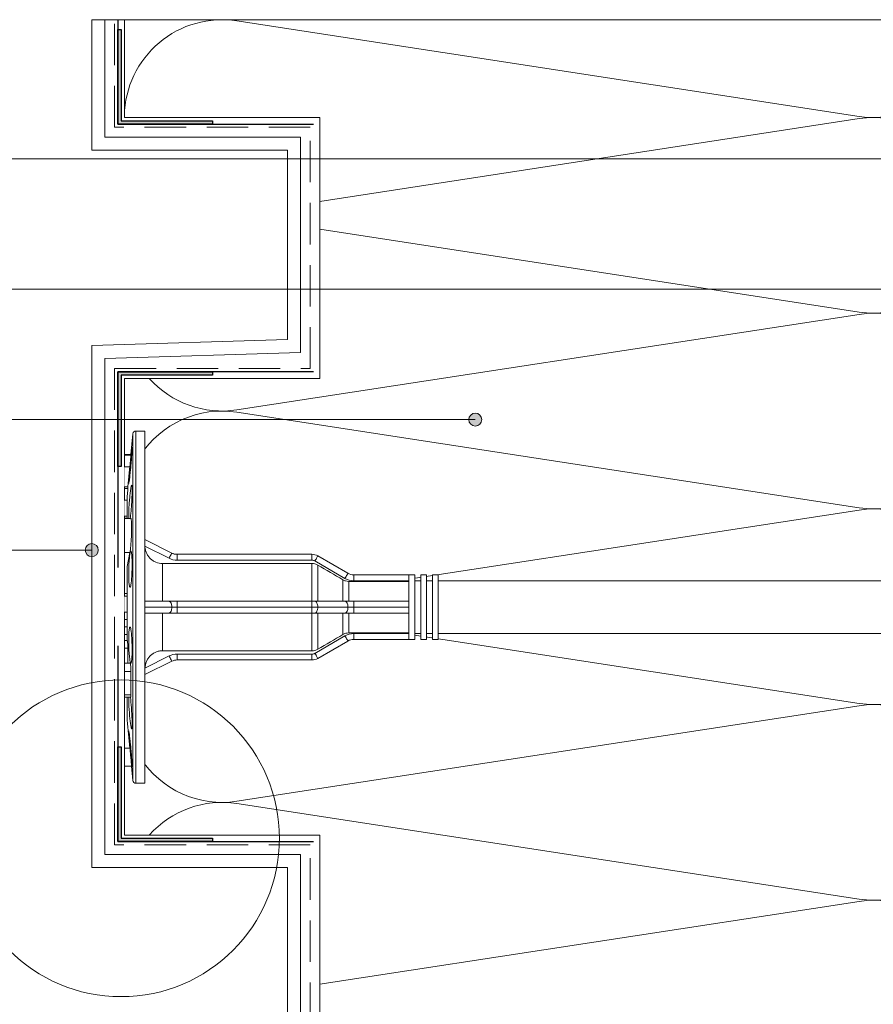
# Model space of a CAD drawing. Units: millimetres. Extents: x 174 to 9325, y 3248 to 14969.
# Drawn here: x 3443 to 3574, y 5638 to 5789 of the extents above; entities that cross this region are included whole.
import ezdxf
from ezdxf.enums import TextEntityAlignment as Align

# ---------------------------------------------------------------- set-up
doc = ezdxf.new("R2010")
doc.units = ezdxf.units.MM
doc.linetypes.add('штриховая2', pattern=[9.525, 6.35, -3.175])
doc.layers.add('Анкеры', color=5, linetype='Continuous')
doc.layers.add('Элементы', color=15, linetype='Continuous')
for name, color, linetype, lineweight in [('Декор.покрытие', 180, 'зигзаг', 9), ('Клей', 127, 'Continuous', 9), ('Надписи', 7, 'Continuous', 13), ('Сетка', 30, 'штриховая2', 13), ('Теплоизоляция', 56, 'Continuous', 9)]:
    doc.layers.add(name, color=color, linetype=linetype, lineweight=lineweight)
doc.styles.get("Standard").update_dxf_attribs({"font": 'GOST2304A.ttf'})
doc.linetypes.add('зигзаг', pattern='A,0.0001,-0.2,[131,ltypeshp.shx,S=0.2,R=0,X=-0.2,Y=0],-0.4,[131,ltypeshp.shx,S=0.2,R=180,X=0.2,Y=0],-0.2', length=0.8001)

# ---------------------------------------------------------------- blocks, each defined once
blk = doc.blocks.new('угловой элемент внешний 2')
at = {"layer": 'Элементы'}
blk.add_hatch(color=256, dxfattribs=at).paths.add_polyline_path([(278.5, 3523.67), (278.5, 3524.17), (264.5, 3524.17), (264.5, 3538.17), (264, 3538.17), (264, 3523.67)])
for points in [[(264, 3553.67), (264, 3523.67), (294, 3523.67)], [(278.5, 3524.17), (278.5, 3523.67), (264, 3523.67), (264, 3538.17), (264.5, 3538.17), (264.5, 3524.17), (278.5, 3524.17)]]:
    blk.add_lwpolyline(points, dxfattribs=at)
blk = doc.blocks.new('угловой элемент внешний 7')
at = {"layer": 'Элементы'}
blk.add_hatch(color=256, dxfattribs=at).paths.add_polyline_path([(2239.48, 3772.95), (2239.48, 3773.45), (2225.48, 3773.45), (2225.48, 3787.45), (2224.98, 3787.45), (2224.98, 3772.95)])
for points in [[(2224.98, 3788.95), (2224.98, 3772.95), (2254.98, 3772.95)], [(2239.48, 3773.45), (2239.48, 3772.95), (2224.98, 3772.95), (2224.98, 3787.45), (2225.48, 3787.45), (2225.48, 3773.45), (2239.48, 3773.45)]]:
    blk.add_lwpolyline(points, dxfattribs=at)
blk = doc.blocks.new('*U351')
at = {"layer": 'Надписи'}
blk.add_line((0, 0), (220.53, 0), dxfattribs=at)
blk = doc.blocks.new('*U267')
at = {"layer": 'Надписи'}
h = blk.add_hatch(color=256, dxfattribs=at)
edge = h.paths.add_edge_path()
edge.add_arc((181.97, 0), 1, 0, 360)
blk.add_line((0, 0), (181.97, 0), dxfattribs=at)
for centre, radius in [((-6, 0), 6), ((181.97, 0), 1)]:
    blk.add_circle(centre, radius, dxfattribs=at)
blk.add_text('2', height=4, dxfattribs=at).set_placement((-6, 0), align=Align.MIDDLE_CENTER)
blk = doc.blocks.new('*U295')
at = {"layer": 'Надписи'}
h = blk.add_hatch(color=256, dxfattribs=at)
edge = h.paths.add_edge_path()
edge.add_arc((44.47, 0), 1, 0, 360)
blk.add_line((0, 0), (44.47, 0), dxfattribs=at)
for centre, radius in [((-6, 0), 6), ((44.47, 0), 1)]:
    blk.add_circle(centre, radius, dxfattribs=at)
blk.add_text('4', height=4, dxfattribs=at).set_placement((-6, 0), align=Align.MIDDLE_CENTER)
blk = doc.blocks.new('*U277')
at = {"layer": 'Надписи'}
h = blk.add_hatch(color=256, dxfattribs=at)
edge = h.paths.add_edge_path()
edge.add_arc((103.3, 0), 1, 0, 360)
blk.add_line((0, 0), (103.3, 0), dxfattribs=at)
for centre, radius in [((-6, 0), 6), ((103.3, 0), 1)]:
    blk.add_circle(centre, radius, dxfattribs=at)
blk.add_text('3', height=4, dxfattribs=at).set_placement((-6, 0), align=Align.MIDDLE_CENTER)
blk = doc.blocks.new('*U777')
blk.add_wipeout([(1.05, 9), (1.05, 3.45), (2.423, 2.763), (2.554, 2.716), (2.692, 2.7), (9.589, 2.7), (9.745, 2.68), (9.889, 2.62), (11.429, 1.73), (11.574, 1.67), (11.729, 1.65), (14.85, 1.65), (14.85, 1.35), (15.15, 1.35), (15.15, 1.65), (15.45, 1.65), (15.45, 1.35), (15.75, 1.35), (15.75, 1.65), (16.05, 1.65), (16.05, 1.35), (42.577, 1.35), (42.593, 1.351), (43.258, 1.469), (43.274, 1.47), (63.947, 1.47), (63.983, 1.463), (65.111, 0.983), (65.151, 0.95), (65.166, 0.9), (65.166, 0.18), (64.866, 0.18), (64.866, -0.18), (65.166, -0.18), (65.166, -0.9), (65.151, -0.95), (65.111, -0.983), (63.983, -1.463), (63.947, -1.47), (43.274, -1.47), (43.258, -1.469), (42.593, -1.351), (42.577, -1.35), (16.05, -1.35), (16.05, -1.65), (15.75, -1.65), (15.75, -1.35), (15.45, -1.35), (15.45, -1.65), (15.15, -1.65), (15.15, -1.35), (14.85, -1.35), (14.85, -1.65), (11.729, -1.65), (11.574, -1.67), (11.429, -1.73), (9.889, -2.62), (9.745, -2.68), (9.589, -2.7), (2.692, -2.7), (2.554, -2.716), (2.423, -2.763), (1.05, -3.45), (1.05, -9), (0.586, -9), (0.485, -8.961), (0.437, -8.864), (0.367, -8.13), (0, -8.13), (0, 7.8), (0.336, 7.8), (0.437, 8.864), (0.485, 8.961), (0.586, 9)])
at = {"color": 5, "linetype": 'Continuous', "lineweight": 9}
for p, q in [((0.437, 8.864), (0.336, 7.8)), ((0.437, 0), (0.437, 8.864)), ((1.05, 9), (0.586, 9)), ((0.586, 9), (0.586, -9)), ((1.05, 0), (1.05, 9)), ((0.336, 7.8), (0, 7.8)), ((0, 7.77), (0, 7.8)), ((0, 7.171), (0, 7.77)), ((0.336, 7.77), (0, 7.77)), ((0.336, 7.77), (0.336, 7.8)), ((0, 7.171), (0.279, 7.171)), ((0, 7.171), (0.276, 7.171)), ((0, 7.171), (0, 7.171)), ((0.279, 7.2), (0.179, 6.15)), ((0.179, 6.15), (0, 6.15)), ((0, 6.057), (0, 6.15)), ((0.179, 6.057), (0, 6.057)), ((0, 5.461), (0, 6.057)), ((0.179, 6.15), (0.179, 6.057)), ((0.15, 4.53), (0.15, 5.701)), ((0, 5.461), (0.15, 5.461)), ((0.15, 4.65), (0, 4.65)), ((0, 4.54), (0, 4.65)), ((0.15, 4.54), (0, 4.54)), ((0, 4.53), (0, 4.54)), ((0.327, 4.53), (0, 4.53)), ((0, 2.795), (0, 4.53)), ((1.05, 3.45), (2.423, 2.763)), ((2.289, 2.495), (1.05, 3.114)), ((0.284, 2.795), (0, 2.795)), ((0, 0.695), (0, 2.795)), ((2.426, 2.762), (2.55, 2.7)), ((2.689, 2.7), (2.55, 2.7)), ((2.692, 2.7), (2.692, 2.4)), ((2.692, 2.7), (9.589, 2.7)), ((9.589, 2.7), (9.589, 2.4)), ((9.889, 2.62), (11.429, 1.73)), ((0.15, -1.716), (0.15, 2.082)), ((1.95, 2.23), (1.95, 0.3)), ((9.589, 2.23), (1.95, 2.23)), ((9.589, 2.4), (2.692, 2.4)), ((9.589, 0.3), (9.589, 2.23)), ((11.279, 1.471), (9.739, 2.36)), ((9.889, 2.149), (9.889, 0.3)), ((11.729, 1.65), (11.729, 1.35)), ((11.729, 1.65), (14.55, 1.65)), ((14.85, 1.65), (14.55, 1.65)), ((14.55, 1.65), (14.55, 0)), ((14.85, 1.65), (14.85, -1.65)), ((15.45, 1.65), (15.15, 1.65)), ((15.15, 1.65), (15.15, -1.65)), ((15.45, 1.65), (15.45, -1.65)), ((16.05, 1.65), (15.75, 1.65)), ((15.75, 1.65), (15.75, -1.65)), ((16.05, 1.65), (16.05, -1.65)), ((11.17, 0.3), (11.17, 1.399)), ((11.47, 1.316), (11.47, 0.3)), ((14.55, 1.316), (11.47, 1.316)), ((14.55, 1.35), (11.729, 1.35)), ((15.15, 1.35), (14.85, 1.35)), ((15.75, 1.35), (15.45, 1.35)), ((42.577, 1.35), (16.05, 1.35)), ((0, 0.695), (0.15, 0.695)), ((0, 0.57), (0, 0.695)), ((0, 0.57), (0.15, 0.57)), ((0.437, -8.864), (0.437, 0)), ((1.05, 0.3), (2.289, 0.3)), ((1.05, -9), (1.05, 0)), ((2.423, 0), (1.05, 0)), ((2.289, 0.3), (2.692, 0.3)), ((2.692, 0), (2.423, 0)), ((2.692, 0.3), (2.692, 0)), ((2.692, 0.3), (9.589, 0.3)), ((2.692, 0), (2.692, -0.3)), ((9.589, 0), (2.692, 0)), ((9.589, 0.3), (9.589, 0)), ((9.589, 0.3), (9.739, 0.3)), ((9.889, 0), (9.589, 0)), ((9.589, 0), (9.589, -0.3)), ((9.739, 0.3), (11.279, 0.3)), ((11.429, 0), (9.889, 0)), ((11.279, 0.3), (11.729, 0.3)), ((11.729, 0), (11.429, 0)), ((11.729, 0.3), (11.729, 0)), ((11.729, 0.3), (14.55, 0.3)), ((11.729, 0), (11.729, -0.3)), ((14.55, 0), (11.729, 0)), ((14.55, 0), (14.55, -1.65)), ((0.15, -0.261), (0, -0.261)), ((0, -0.624), (0, -0.261)), ((2.289, -0.3), (1.05, -0.3)), ((1.95, -0.3), (1.95, -2.23)), ((2.692, -0.3), (2.289, -0.3)), ((9.589, -0.3), (2.692, -0.3)), ((9.739, -0.3), (9.589, -0.3)), ((9.589, -2.23), (9.589, -0.3)), ((11.279, -0.3), (9.739, -0.3)), ((9.889, -0.3), (9.889, -2.149)), ((11.17, -1.399), (11.17, -0.3)), ((11.729, -0.3), (11.279, -0.3)), ((11.47, -0.3), (11.47, -1.316)), ((14.55, -0.3), (11.729, -0.3)), ((0.15, -0.624), (0, -0.624)), ((0, -1.008), (0, -0.624)), ((0.15, -1.008), (0, -1.008)), ((0, -1.398), (0, -1.008)), ((0.15, -1.398), (0, -1.398)), ((0, -1.701), (0, -1.398)), ((9.739, -2.36), (11.279, -1.471)), ((14.55, -1.316), (11.47, -1.316)), ((11.729, -1.35), (11.729, -1.65)), ((11.729, -1.35), (14.55, -1.35)), ((14.85, -1.35), (15.15, -1.35)), ((15.45, -1.35), (15.75, -1.35)), ((16.05, -1.35), (42.593, -1.35)), ((0.15, -1.701), (0, -1.701)), ((0, -2.103), (0, -1.701)), ((11.429, -1.73), (9.889, -2.62)), ((14.55, -1.65), (11.729, -1.65)), ((14.55, -1.65), (14.85, -1.65)), ((15.15, -1.65), (15.45, -1.65)), ((15.75, -1.65), (16.05, -1.65)), ((0.179, -2.103), (0, -2.103)), ((0, -2.87), (0, -2.103)), ((0.179, -2.103), (0.179, -2.869)), ((1.05, -3.114), (2.289, -2.495)), ((9.589, -2.23), (1.95, -2.23)), ((2.692, -2.4), (2.692, -2.7)), ((2.692, -2.4), (9.589, -2.4)), ((9.589, -2.4), (9.589, -2.7)), ((0.296, -2.869), (0, -2.869)), ((0, -3.296), (0, -2.869)), ((2.423, -2.763), (1.05, -3.45)), ((9.589, -2.7), (2.692, -2.7)), ((0.336, -3.296), (0, -3.296)), ((0, -4.474), (0, -3.296)), ((0.336, -4.474), (0.336, -3.296)), ((0.336, -4.474), (0, -4.474)), ((0, -4.602), (0, -4.474)), ((0, -4.602), (0.324, -4.602)), ((0, -7.2), (0, -4.602)), ((0.15, -5.776), (0.15, -4.602)), ((0.219, -4.646), (0.219, -4.602)), ((0.284, -7.2), (0, -7.2)), ((0, -8.13), (0, -7.2)), ((0, -8.13), (0.367, -8.13)), ((0.367, -8.127), (0.437, -8.864)), ((0.586, -9), (1.05, -9))]:
    blk.add_line(p, q, dxfattribs=at)
at = {"color": 5, "linetype": 'Continuous', "lineweight": 9, "flags": 128}
for points in [[(2.423, 2.763), (2.421, 2.758), (2.413, 2.743), (2.401, 2.718), (2.384, 2.685), (2.364, 2.644), (2.34, 2.598), (2.315, 2.547), (2.289, 2.495)], [(9.889, 2.62), (9.886, 2.615), (9.878, 2.6), (9.864, 2.576), (9.845, 2.544), (9.823, 2.504), (9.797, 2.459), (9.768, 2.41), (9.739, 2.36)], [(11.429, 1.73), (11.427, 1.725), (11.418, 1.711), (11.404, 1.687), (11.385, 1.654), (11.363, 1.615), (11.337, 1.57), (11.309, 1.521), (11.279, 1.471)], [(2.289, 0.3), (2.315, 0.294), (2.34, 0.277), (2.364, 0.249), (2.384, 0.212), (2.401, 0.167), (2.413, 0.115), (2.421, 0.059), (2.423, 0)], [(2.423, 0), (2.421, -0.059), (2.413, -0.115), (2.401, -0.167), (2.384, -0.212), (2.364, -0.249), (2.34, -0.277), (2.315, -0.294), (2.289, -0.3)], [(9.739, 0.3), (9.768, 0.294), (9.797, 0.277), (9.823, 0.249), (9.845, 0.212), (9.864, 0.167), (9.878, 0.115), (9.886, 0.059), (9.889, 0)], [(9.889, 0), (9.886, -0.059), (9.878, -0.115), (9.864, -0.167), (9.845, -0.212), (9.823, -0.249), (9.797, -0.277), (9.768, -0.294), (9.739, -0.3)], [(11.279, 0.3), (11.309, 0.294), (11.337, 0.277), (11.363, 0.249), (11.385, 0.212), (11.404, 0.167), (11.418, 0.115), (11.427, 0.059), (11.429, 0)], [(11.429, 0), (11.427, -0.059), (11.418, -0.115), (11.404, -0.167), (11.385, -0.212), (11.363, -0.249), (11.337, -0.277), (11.309, -0.294), (11.279, -0.3)], [(11.279, -1.471), (11.309, -1.521), (11.337, -1.57), (11.363, -1.615), (11.385, -1.654), (11.404, -1.687), (11.418, -1.711), (11.427, -1.725), (11.429, -1.73)], [(2.289, -2.495), (2.315, -2.547), (2.34, -2.598), (2.364, -2.644), (2.384, -2.685), (2.401, -2.718), (2.413, -2.743), (2.421, -2.758), (2.423, -2.763)], [(9.739, -2.36), (9.768, -2.41), (9.797, -2.459), (9.823, -2.504), (9.845, -2.544), (9.864, -2.576), (9.878, -2.6), (9.886, -2.615), (9.889, -2.62)], [(0.306, -4.602), (0.307, -4.61), (0.322, -4.724), (0.336, -4.854), (0.349, -4.997), (0.361, -5.149), (0.372, -5.306), (0.381, -5.461), (0.387, -5.613), (0.392, -5.754), (0.395, -5.884), (0.395, -5.996), (0.393, -6.088), (0.389, -6.159), (0.383, -6.205), (0.374, -6.226), (0.365, -6.221), (0.353, -6.189), (0.34, -6.133), (0.326, -6.053), (0.312, -5.951), (0.297, -5.831), (0.282, -5.696), (0.268, -5.549), (0.255, -5.394), (0.243, -5.238), (0.233, -5.083), (0.226, -4.935), (0.221, -4.797), (0.219, -4.718), (0.219, -4.646), (0.219, -4.646)]]:
    blk.add_lwpolyline(points, dxfattribs=at)
at = {"color": 5, "linetype": 'Continuous', "lineweight": 9}
for centre, radius, start, end in [((0.586, 8.85), 0.15, 90, 174.5597), ((2.692, 3.3), 0.6, 243.4349, 270), ((9.589, 2.1), 0.6, 60, 90), ((2.692, 3.3), 0.9, 243.4349, 270), ((9.589, 2.1), 0.3, 60, 90), ((11.729, 2.25), 0.6, 240, 270), ((11.729, 2.25), 0.9, 240, 270), ((11.729, -2.25), 0.9, 90, 120), ((11.729, -2.25), 0.6, 90, 120), ((2.692, -3.3), 0.9, 90, 116.5651), ((9.589, -2.1), 0.3, 270, 300), ((2.692, -3.3), 0.6, 90, 116.5651), ((9.589, -2.1), 0.6, 270, 300), ((0.586, -8.85), 0.15, 185.4403, 270)]:
    blk.add_arc(centre, radius, start, end, dxfattribs=at)
for points, knots in [([(0.219, 6.347), (0.219, 6.363), (0.219, 6.384), (0.222, 6.438), (0.224, 6.47), (0.229, 6.544), (0.232, 6.586), (0.239, 6.677), (0.243, 6.727), (0.252, 6.832), (0.257, 6.887), (0.267, 7.002), (0.272, 7.061), (0.284, 7.181), (0.289, 7.241), (0.301, 7.363), (0.307, 7.422), (0.318, 7.539), (0.324, 7.596), (0.335, 7.705), (0.34, 7.756), (0.35, 7.852), (0.355, 7.897), (0.364, 7.977), (0.368, 8.012), (0.375, 8.073), (0.379, 8.098), (0.385, 8.137), (0.387, 8.151), (0.391, 8.167), (0.392, 8.169), (0.395, 8.162), (0.395, 8.152), (0.395, 8.12), (0.395, 8.099), (0.393, 8.045), (0.391, 8.013), (0.387, 7.939), (0.385, 7.897), (0.379, 7.806), (0.375, 7.757), (0.368, 7.652), (0.364, 7.596), (0.355, 7.481), (0.35, 7.422), (0.34, 7.302), (0.335, 7.241), (0.324, 7.121), (0.318, 7.061), (0.307, 6.943), (0.301, 6.887), (0.289, 6.779), (0.284, 6.727), (0.273, 6.631), (0.267, 6.587), (0.257, 6.507), (0.252, 6.471), (0.243, 6.41), (0.239, 6.385), (0.232, 6.346), (0.229, 6.332), (0.221, 6.308), (0.219, 6.315), (0.219, 6.347)], [0, 0, 0, 0, 0.03125, 0.03125, 0.0625, 0.0625, 0.09375, 0.09375, 0.125, 0.125, 0.15625, 0.15625, 0.1875, 0.1875, 0.21875, 0.21875, 0.25, 0.25, 0.28125, 0.28125, 0.3125, 0.3125, 0.34375, 0.34375, 0.375, 0.375, 0.40625, 0.40625, 0.4375, 0.4375, 0.46875, 0.46875, 0.5, 0.5, 0.53125, 0.53125, 0.5625, 0.5625, 0.59375, 0.59375, 0.625, 0.625, 0.65625, 0.65625, 0.6875, 0.6875, 0.71875, 0.71875, 0.75, 0.75, 0.78125, 0.78125, 0.8125, 0.8125, 0.84375, 0.84375, 0.875, 0.875, 0.90625, 0.90625, 0.9375, 0.9375, 1, 1, 1, 1]), ([(0.279, 7.175), (0.279, 7.175), (0.28, 7.176), (0.285, 7.217), (0.292, 7.286), (0.301, 7.377), (0.311, 7.479), (0.32, 7.58), (0.328, 7.669), (0.334, 7.735), (0.336, 7.764), (0.336, 7.769), (0.336, 7.77)], [0, 0, 0, 0, 0.081317, 0.191085, 0.301099, 0.41162, 0.522588, 0.633747, 0.744772, 0.85541, 0.965584, 1, 1, 1, 1]), ([(0.179, 6.057), (0.179, 6.05), (0.178, 6.035), (0.175, 5.991), (0.173, 5.963), (0.168, 5.897), (0.164, 5.859), (0.158, 5.782), (0.154, 5.741), (0.15, 5.701)], [0, 0, 0, 0, 0.25, 0.25, 0.5, 0.5, 0.75, 0.75, 1, 1, 1, 1]), ([(0.219, 4.646), (0.219, 4.685), (0.22, 4.762), (0.224, 4.897), (0.231, 5.042), (0.24, 5.195), (0.251, 5.351), (0.264, 5.506), (0.278, 5.655), (0.292, 5.795), (0.307, 5.92), (0.322, 6.028), (0.336, 6.116), (0.35, 6.18), (0.362, 6.219), (0.372, 6.232), (0.381, 6.217), (0.388, 6.177), (0.392, 6.112), (0.395, 6.025), (0.395, 5.916), (0.393, 5.791), (0.389, 5.652), (0.383, 5.503), (0.375, 5.348), (0.365, 5.192), (0.353, 5.039), (0.34, 4.893), (0.326, 4.758), (0.312, 4.64), (0.301, 4.564), (0.295, 4.534), (0.295, 4.53)], [0, 0, 0, 0, 0.03409, 0.06818, 0.102264, 0.13635, 0.17054, 0.20473, 0.23911, 0.27349, 0.308014, 0.342538, 0.377102, 0.411664, 0.446164, 0.480663, 0.515037, 0.54941, 0.583649, 0.617889, 0.652033, 0.686177, 0.720294, 0.754412, 0.788578, 0.822745, 0.857021, 0.891298, 0.925711, 0.960124, 0.99465, 1, 1, 1, 1]), ([(0.221, 4.53), (0.22, 4.547), (0.219, 4.582), (0.219, 4.624), (0.219, 4.646)], [0, 0, 0, 0, 0.47469, 1, 1, 1, 1]), ([(0.284, 2.795), (0.289, 2.823), (0.299, 2.88), (0.313, 2.992), (0.326, 3.12), (0.338, 3.262), (0.347, 3.413), (0.356, 3.57), (0.362, 3.728), (0.366, 3.881), (0.367, 4.027), (0.367, 4.16), (0.364, 4.277), (0.359, 4.375), (0.353, 4.452), (0.344, 4.503), (0.335, 4.529), (0.329, 4.527), (0.327, 4.527)], [0, 0, 0, 0, 0.064758, 0.129515, 0.194304, 0.259093, 0.323733, 0.388373, 0.452769, 0.517164, 0.58136, 0.645556, 0.70966, 0.773765, 0.837912, 0.90206, 0.966372, 1, 1, 1, 1]), ([(1.05, 3.114), (1.052, 3.056), (1.059, 2.998), (1.083, 2.885), (1.101, 2.829), (1.147, 2.722), (1.175, 2.671), (1.241, 2.575), (1.279, 2.53), (1.361, 2.449), (1.406, 2.412), (1.504, 2.347), (1.555, 2.32), (1.716, 2.253), (1.833, 2.23), (1.95, 2.23)], [0, 0, 0, 0, 0.125, 0.125, 0.25, 0.25, 0.375, 0.375, 0.5, 0.5, 0.625, 0.625, 0.75, 0.75, 1, 1, 1, 1]), ([(0.219, 1.701), (0.219, 1.76), (0.219, 1.82), (0.222, 1.94), (0.224, 2.002), (0.229, 2.122), (0.232, 2.181), (0.239, 2.296), (0.243, 2.352), (0.252, 2.456), (0.257, 2.505), (0.267, 2.597), (0.272, 2.638), (0.284, 2.712), (0.289, 2.744), (0.301, 2.798), (0.307, 2.819), (0.318, 2.85), (0.324, 2.86), (0.335, 2.868), (0.34, 2.866), (0.35, 2.851), (0.355, 2.837), (0.364, 2.798), (0.368, 2.773), (0.375, 2.712), (0.379, 2.677), (0.385, 2.598), (0.387, 2.553), (0.391, 2.457), (0.392, 2.405), (0.395, 2.297), (0.395, 2.239), (0.395, 2.122), (0.395, 2.062), (0.393, 1.94), (0.391, 1.879), (0.387, 1.759), (0.385, 1.7), (0.379, 1.584), (0.375, 1.53), (0.368, 1.425), (0.364, 1.375), (0.355, 1.284), (0.35, 1.243), (0.34, 1.169), (0.335, 1.137), (0.324, 1.083), (0.318, 1.062), (0.307, 1.03), (0.301, 1.021), (0.289, 1.013), (0.284, 1.015), (0.273, 1.03), (0.267, 1.044), (0.257, 1.082), (0.252, 1.108), (0.243, 1.168), (0.239, 1.203), (0.232, 1.283), (0.229, 1.328), (0.221, 1.471), (0.219, 1.582), (0.219, 1.701)], [0, 0, 0, 0, 0.03125, 0.03125, 0.0625, 0.0625, 0.09375, 0.09375, 0.125, 0.125, 0.15625, 0.15625, 0.1875, 0.1875, 0.21875, 0.21875, 0.25, 0.25, 0.28125, 0.28125, 0.3125, 0.3125, 0.34375, 0.34375, 0.375, 0.375, 0.40625, 0.40625, 0.4375, 0.4375, 0.46875, 0.46875, 0.5, 0.5, 0.53125, 0.53125, 0.5625, 0.5625, 0.59375, 0.59375, 0.625, 0.625, 0.65625, 0.65625, 0.6875, 0.6875, 0.71875, 0.71875, 0.75, 0.75, 0.78125, 0.78125, 0.8125, 0.8125, 0.84375, 0.84375, 0.875, 0.875, 0.90625, 0.90625, 0.9375, 0.9375, 1, 1, 1, 1]), ([(9.589, 2.23), (9.642, 2.23), (9.694, 2.223), (9.795, 2.196), (9.844, 2.175), (9.889, 2.149)], [0, 0, 0, 0, 0.5, 0.5, 1, 1, 1, 1]), ([(11.17, 1.399), (11.215, 1.372), (11.263, 1.351), (11.364, 1.323), (11.417, 1.316), (11.47, 1.316)], [0, 0, 0, 0, 0.5, 0.5, 1, 1, 1, 1]), ([(0.219, -1.701), (0.219, -1.641), (0.219, -1.585), (0.222, -1.476), (0.224, -1.424), (0.229, -1.328), (0.232, -1.284), (0.239, -1.204), (0.243, -1.168), (0.252, -1.108), (0.257, -1.083), (0.267, -1.044), (0.272, -1.03), (0.284, -1.015), (0.289, -1.013), (0.301, -1.021), (0.307, -1.03), (0.318, -1.061), (0.324, -1.083), (0.335, -1.136), (0.34, -1.168), (0.35, -1.242), (0.355, -1.284), (0.364, -1.374), (0.368, -1.423), (0.375, -1.529), (0.379, -1.584), (0.385, -1.698), (0.387, -1.758), (0.391, -1.879), (0.392, -1.939), (0.395, -2.06), (0.395, -2.121), (0.395, -2.238), (0.395, -2.295), (0.393, -2.404), (0.391, -2.456), (0.387, -2.552), (0.385, -2.597), (0.379, -2.677), (0.375, -2.712), (0.368, -2.772), (0.364, -2.798), (0.355, -2.837), (0.35, -2.85), (0.34, -2.866), (0.335, -2.868), (0.324, -2.86), (0.318, -2.85), (0.307, -2.819), (0.301, -2.798), (0.289, -2.744), (0.284, -2.712), (0.273, -2.639), (0.267, -2.597), (0.257, -2.507), (0.252, -2.457), (0.243, -2.352), (0.239, -2.297), (0.232, -2.182), (0.229, -2.123), (0.221, -1.943), (0.219, -1.819), (0.219, -1.701)], [0, 0, 0, 0, 0.03125, 0.03125, 0.0625, 0.0625, 0.09375, 0.09375, 0.125, 0.125, 0.15625, 0.15625, 0.1875, 0.1875, 0.21875, 0.21875, 0.25, 0.25, 0.28125, 0.28125, 0.3125, 0.3125, 0.34375, 0.34375, 0.375, 0.375, 0.40625, 0.40625, 0.4375, 0.4375, 0.46875, 0.46875, 0.5, 0.5, 0.53125, 0.53125, 0.5625, 0.5625, 0.59375, 0.59375, 0.625, 0.625, 0.65625, 0.65625, 0.6875, 0.6875, 0.71875, 0.71875, 0.75, 0.75, 0.78125, 0.78125, 0.8125, 0.8125, 0.84375, 0.84375, 0.875, 0.875, 0.90625, 0.90625, 0.9375, 0.9375, 1, 1, 1, 1]), ([(11.47, -1.316), (11.417, -1.316), (11.365, -1.323), (11.264, -1.351), (11.215, -1.372), (11.17, -1.399)], [0, 0, 0, 0, 0.5, 0.5, 1, 1, 1, 1]), ([(0.15, -1.716), (0.154, -1.729), (0.158, -1.749), (0.164, -1.802), (0.168, -1.834), (0.173, -1.906), (0.175, -1.946), (0.178, -2.025), (0.179, -2.065), (0.179, -2.103)], [0, 0, 0, 0, 0.25, 0.25, 0.5, 0.5, 0.75, 0.75, 1, 1, 1, 1]), ([(1.95, -2.23), (1.891, -2.23), (1.834, -2.236), (1.72, -2.258), (1.663, -2.275), (1.556, -2.32), (1.505, -2.347), (1.408, -2.411), (1.362, -2.448), (1.279, -2.53), (1.242, -2.574), (1.176, -2.67), (1.148, -2.722), (1.079, -2.881), (1.053, -2.997), (1.05, -3.114)], [0, 0, 0, 0, 0.125, 0.125, 0.25, 0.25, 0.375, 0.375, 0.5, 0.5, 0.625, 0.625, 0.75, 0.75, 1, 1, 1, 1]), ([(9.889, -2.149), (9.844, -2.175), (9.796, -2.195), (9.695, -2.223), (9.642, -2.23), (9.589, -2.23)], [0, 0, 0, 0, 0.5, 0.5, 1, 1, 1, 1]), ([(0.336, -3.296), (0.335, -3.264), (0.335, -3.201), (0.33, -3.098), (0.323, -3.004), (0.314, -2.929), (0.305, -2.878), (0.299, -2.873), (0.296, -2.87)], [0, 0, 0, 0, 0.166998, 0.334094, 0.501496, 0.669565, 0.838299, 1, 1, 1, 1]), ([(0.324, -4.597), (0.325, -4.598), (0.329, -4.6), (0.333, -4.566), (0.336, -4.517), (0.336, -4.482), (0.336, -4.474)], [0, 0, 0, 0, 0.187136, 0.539482, 0.890352, 1, 1, 1, 1]), ([(0.219, -6.347), (0.219, -6.331), (0.219, -6.321), (0.222, -6.314), (0.224, -6.316), (0.229, -6.332), (0.232, -6.345), (0.239, -6.384), (0.243, -6.41), (0.252, -6.47), (0.257, -6.506), (0.267, -6.586), (0.272, -6.63), (0.284, -6.726), (0.289, -6.778), (0.301, -6.887), (0.307, -6.943), (0.318, -7.059), (0.324, -7.12), (0.335, -7.241), (0.34, -7.301), (0.35, -7.421), (0.355, -7.481), (0.364, -7.595), (0.368, -7.65), (0.375, -7.756), (0.379, -7.805), (0.385, -7.896), (0.387, -7.938), (0.391, -8.013), (0.392, -8.045), (0.395, -8.098), (0.395, -8.12), (0.395, -8.151), (0.395, -8.161), (0.393, -8.169), (0.391, -8.167), (0.387, -8.152), (0.385, -8.138), (0.379, -8.098), (0.375, -8.073), (0.368, -8.013), (0.364, -7.977), (0.355, -7.897), (0.35, -7.853), (0.34, -7.757), (0.335, -7.705), (0.324, -7.597), (0.318, -7.54), (0.307, -7.423), (0.301, -7.363), (0.289, -7.243), (0.284, -7.182), (0.273, -7.062), (0.267, -7.003), (0.257, -6.888), (0.252, -6.832), (0.243, -6.728), (0.239, -6.678), (0.232, -6.587), (0.229, -6.545), (0.221, -6.434), (0.219, -6.379), (0.219, -6.347)], [0, 0, 0, 0, 0.03125, 0.03125, 0.0625, 0.0625, 0.09375, 0.09375, 0.125, 0.125, 0.15625, 0.15625, 0.1875, 0.1875, 0.21875, 0.21875, 0.25, 0.25, 0.28125, 0.28125, 0.3125, 0.3125, 0.34375, 0.34375, 0.375, 0.375, 0.40625, 0.40625, 0.4375, 0.4375, 0.46875, 0.46875, 0.5, 0.5, 0.53125, 0.53125, 0.5625, 0.5625, 0.59375, 0.59375, 0.625, 0.625, 0.65625, 0.65625, 0.6875, 0.6875, 0.71875, 0.71875, 0.75, 0.75, 0.78125, 0.78125, 0.8125, 0.8125, 0.84375, 0.84375, 0.875, 0.875, 0.90625, 0.90625, 0.9375, 0.9375, 1, 1, 1, 1]), ([(0.367, -8.127), (0.367, -8.127), (0.367, -8.127), (0.364, -8.096), (0.36, -8.04), (0.353, -7.959), (0.344, -7.858), (0.333, -7.737), (0.321, -7.602), (0.308, -7.454), (0.295, -7.319), (0.287, -7.233), (0.284, -7.2)], [0, 0, 0, 0, 0.07554, 0.180817, 0.289144, 0.394497, 0.502891, 0.608518, 0.717187, 0.8232, 0.932267, 1, 1, 1, 1])]:
    blk.add_open_spline(points, degree=3, knots=knots, dxfattribs=at)
for points in [[(0.15, 2.082), (0.195, 2.32), (0.239, 2.557), (0.284, 2.795)], [(11.17, 1.399), (10.744, 1.65), (10.317, 1.9), (9.889, 2.149)], [(11.17, -1.399), (10.744, -1.65), (10.317, -1.9), (9.889, -2.149)], [(0.284, -7.2), (0.239, -6.725), (0.195, -6.25), (0.15, -5.776)]]:
    blk.add_open_spline(points, degree=3, dxfattribs=at)
blk.add_point((1.05, 3.45), dxfattribs=at)

msp = doc.modelspace()

# ---------------------------------------------------------------- linework, layer by layer
at = {"layer": 'Декор.покрытие'}
msp.add_lwpolyline([(3456.276, 5788.949), (3454.276, 5788.949), (3454.276, 5768.949), (3484.279, 5768.949), (3484.279, 5739.909), (3454.276, 5739.009), (3454.276, 5658.949), (3484.279, 5658.949), (3484.279, 5629.909), (3454.276, 5629.009), (3454.276, 5548.949), (3484.279, 5548.949), (3484.279, 5519.909), (3454.276, 5519.009), (3454.276, 5438.949), (3484.279, 5438.949), (3484.279, 5409.909), (3454.276, 5409.009), (3454.276, 5388.949), (3456.276, 5388.949)], dxfattribs=at)
at = {"layer": 'Клей'}
for points in [[(3459.276, 5788.949), (3456.276, 5788.949), (3456.276, 5770.949), (3486.279, 5770.949), (3486.279, 5737.909), (3456.276, 5737.009), (3456.276, 5660.949), (3486.279, 5660.949), (3486.279, 5627.909)], [(3489.279, 5623.949), (3489.279, 5663.949), (3459.276, 5663.949), (3459.276, 5733.949), (3489.276, 5733.949), (3489.276, 5773.949), (3459.276, 5773.949), (3459.276, 5788.949)]]:
    msp.add_lwpolyline(points, dxfattribs=at)
at = {"layer": 'Сетка'}
msp.add_lwpolyline([(3457.776, 5388.949), (3457.776, 5405.449), (3487.779, 5405.449), (3487.779, 5442.449), (3457.776, 5442.449), (3457.776, 5515.449), (3487.779, 5515.449), (3487.779, 5552.449), (3457.776, 5552.449), (3457.776, 5625.449), (3487.779, 5625.449), (3487.779, 5662.449), (3457.776, 5662.449), (3457.776, 5735.449), (3487.779, 5735.449), (3487.779, 5772.449), (3457.776, 5772.449), (3457.776, 5788.949)], dxfattribs=at)
at = {"layer": 'Теплоизоляция'}
for p, q in [((3572, 5774.123), (3476.549, 5788.776)), ((3572, 5773.776), (3489.276, 5761.077)), ((3572, 5744.123), (3489.276, 5756.822)), ((3572, 5743.776), (3476.549, 5729.123)), ((3572, 5714.123), (3476.549, 5728.776)), ((3572, 5713.776), (3476.549, 5699.123)), ((3572, 5684.123), (3476.549, 5698.776)), ((3572, 5683.776), (3476.549, 5669.123)), ((3572, 5654.123), (3476.549, 5668.776)), ((3572, 5653.776), (3489.279, 5641.077))]:
    msp.add_line(p, q, dxfattribs=at)
msp.add_lwpolyline([(3589.276, 5788.949), (3459.276, 5788.949), (3459.276, 5773.949), (3489.276, 5773.949), (3489.276, 5733.949), (3459.276, 5733.949), (3459.276, 5663.949), (3489.279, 5663.949), (3489.279, 5623.949), (3459.276, 5623.949), (3459.276, 5553.949), (3489.276, 5553.949), (3489.276, 5513.949), (3459.276, 5513.949), (3459.276, 5443.949), (3489.276, 5443.949), (3489.276, 5403.949), (3459.276, 5403.949), (3459.276, 5388.949), (3589.276, 5388.949)], close=True, dxfattribs=at)
for centre, start, end in [((3474.273, 5773.949), 81.27266, 178.89635), ((3574.276, 5788.949), 261.27266, 0), ((3574.276, 5758.949), 261.27266, 98.72734), ((3574.276, 5728.949), 261.27266, 98.72734), ((3474.273, 5743.949), 221.81031, 278.72734), ((3474.273, 5713.949), 81.27266, 278.72734), ((3574.276, 5698.949), 261.27266, 98.72734), ((3474.273, 5683.949), 81.27266, 278.72734), ((3574.276, 5668.949), 261.27266, 98.72734), ((3474.273, 5653.949), 81.27266, 138.18969), ((3574.276, 5638.949), 261.27266, 98.72734)]:
    msp.add_arc(centre, 15, start, end, dxfattribs=at)

# ---------------------------------------------------------------- block references
at = {"layer": 'Надписи'}
for name, p in [('*U351', (3409.802, 5767.634)), ('*U267', (3409.802, 5747.634)), ('*U295', (3409.802, 5707.634))]:
    msp.add_blockref(name, p, dxfattribs=at)
at = {"layer": 'Элементы'}
for name, p in [('угловой элемент внешний 7', (1233.298, 2000)), ('угловой элемент внешний 2', (3194.279, 2139.279))]:
    msp.add_blockref(name, p, dxfattribs=at)
at = {"layer": 'Элементы', "rotation": 270}
msp.add_blockref('угловой элемент внешний 2', (-65.394, 5998.946), dxfattribs=at)

# ---------------------------------------------------------------- next in the draw order: block references
at = {"layer": 'Анкеры', "color": 1, "xscale": 3, "yscale": 3, "zscale": 3}
msp.add_blockref('*U777', (3459.276, 5698.883), dxfattribs=at)

# ---------------------------------------------------------------- next in the draw order: linework, layer by layer
at = {"layer": 'Надписи'}
msp.add_circle((3458.776, 5663.449), 24.283, dxfattribs=at)

# ---------------------------------------------------------------- next in the draw order: block references
msp.add_blockref('*U277', (3409.802, 5727.634), dxfattribs=at)

doc.saveas('drawing.dxf')
